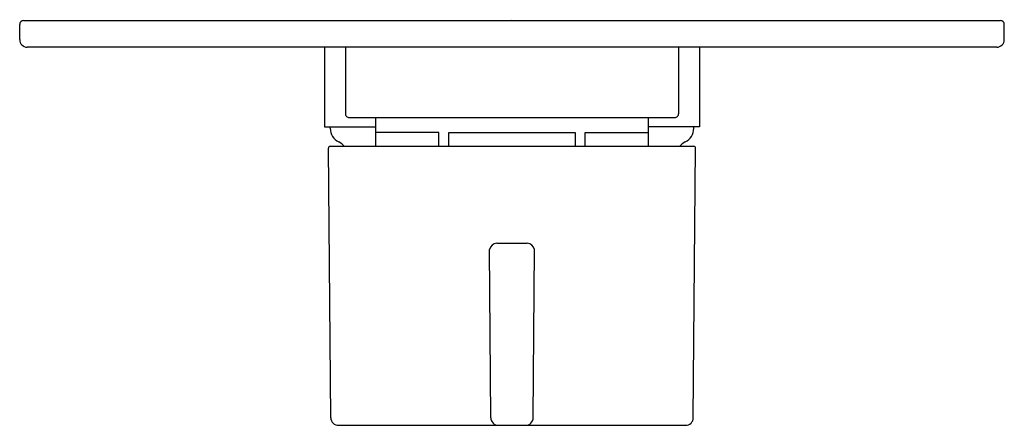
# Model space of a CAD drawing. Units: inches. Extents: x 7086.97 to 7092.09, y 299.77 to 301.87.
import ezdxf

# ---------------------------------------------------------------- set-up
doc = ezdxf.new("R2010")
doc.units = ezdxf.units.IN
doc.header["$LTSCALE"] = 0.64311
doc.header["$MEASUREMENT"] = 0
doc.layers.get('0').update_dxf_attribs({"color": 255, "linetype": 'CONTINUOUS'})
doc.layers.get('Defpoints').update_dxf_attribs({"linetype": 'CONTINUOUS'})
doc.styles.get("Standard").update_dxf_attribs({"font": 'txt', "width": 0.8})

msp = doc.modelspace()

# ---------------------------------------------------------------- linework, layer by layer
for p, q in [((7086.9874, 301.8694), (7092.0661, 301.8694)), ((7086.9677, 301.771), (7086.9677, 301.8498)), ((7092.0858, 301.771), (7092.0858, 301.8498)), ((7092.0465, 301.7316), (7087.0071, 301.7316)), ((7088.5524, 301.7316), (7088.5524, 301.3183)), ((7088.6606, 301.7316), (7088.6606, 301.3863)), ((7090.3929, 301.7316), (7090.3929, 301.3863)), ((7090.5012, 301.7316), (7090.5012, 301.3183)), ((7088.6803, 301.3666), (7090.3732, 301.3666)), ((7088.8181, 301.3666), (7088.8181, 301.2171)), ((7090.2354, 301.3666), (7090.2354, 301.2171)), ((7088.5524, 301.3183), (7088.8181, 301.3183)), ((7088.5819, 301.3103), (7088.5819, 301.3183)), ((7090.5012, 301.3183), (7090.2354, 301.3183)), ((7090.4717, 301.3103), (7090.4717, 301.3183)), ((7089.1472, 301.2878), (7088.8181, 301.2878)), ((7089.1472, 301.2171), (7089.1472, 301.2878)), ((7089.1983, 301.2171), (7089.1983, 301.2878)), ((7089.1983, 301.2878), (7089.8552, 301.2878)), ((7089.8552, 301.2878), (7089.8552, 301.2171)), ((7089.9064, 301.2171), (7089.9064, 301.2878)), ((7089.9064, 301.2878), (7090.2354, 301.2878)), ((7088.5844, 299.8073), (7088.5721, 301.2072)), ((7088.582, 301.2171), (7090.4716, 301.2171)), ((7090.4692, 299.8073), (7090.4814, 301.2072)), ((7089.4484, 300.7131), (7089.6052, 300.7131)), ((7089.4166, 299.8073), (7089.4096, 300.6804)), ((7089.637, 299.8073), (7089.644, 300.6804)), ((7088.6258, 299.7683), (7090.4298, 299.7683))]:
    msp.add_line(p, q)
for centre, radius, start, end in [((7086.9874, 301.8498), 0.0197, 90, 180), ((7092.0661, 301.8498), 0.0197, 0.0027, 89.9974), ((7087.0071, 301.771), 0.0394, 180, 270), ((7092.0465, 301.771), 0.0394, 269.9879, 0.012), ((7088.6803, 301.3863), 0.0197, 180, 270.0208), ((7090.3732, 301.3862), 0.0197, 269.966, 0.0132), ((7088.6606, 301.3103), 0.0787, 180, 244.2087), ((7090.3929, 301.3103), 0.0787, 295.7913, 359.9999), ((7088.582, 301.2072), 0.00984, 90.0006, 180.4567), ((7088.5923, 301.1688), 0.0784, 38.0247, 64.237), ((7090.4613, 301.1688), 0.0784, 115.7639, 141.972), ((7090.4716, 301.2072), 0.00984, 359.5383, 90.0046), ((7089.4484, 300.6738), 0.0393, 89.9831, 170.3113), ((7089.6052, 300.6738), 0.0393, 9.6869, 90.0181), ((7088.6238, 299.8077), 0.0394, 180.5387, 272.9751), ((7089.4559, 299.8076), 0.0394, 180.4954, 270.0117), ((7089.5976, 299.8076), 0.0394, 269.9902, 359.5038), ((7090.4298, 299.8076), 0.0394, 269.9998, 359.5063)]:
    msp.add_arc(centre, radius, start, end)

# ---------------------------------------------------------------- texts
at = {"layer": 'Defpoints'}
for tag, p, s in [('TRADENAME', (7089.5172, 301.8716), 'AQUA TURBO'), ('MODELNUMBER', (7089.5173, 301.8733), 'K-23497IN-4'), ('PRODUCT', (7089.5173, 301.87), 'VALVE TRIM')]:
    msp.add_attdef(tag, p, s, height=0.001, dxfattribs=at)

doc.saveas('drawing.dxf')
